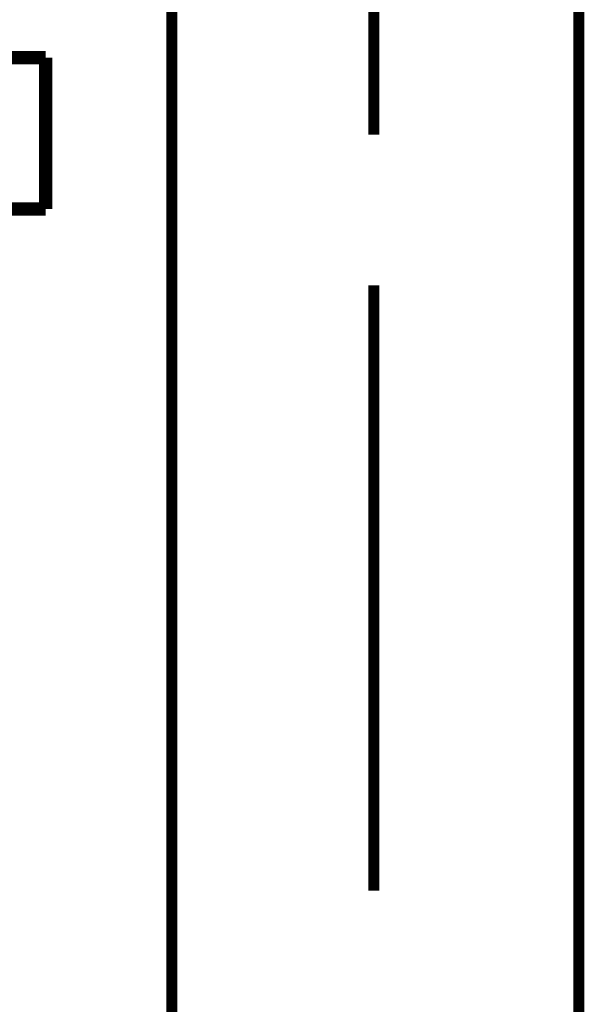
# Model space of a CAD drawing. Extents: x 61 to 487, y -245 to -11.
# Drawn here: x 228 to 233, y -195 to -187 of the extents above; entities that cross this region are included whole.
import ezdxf

# ---------------------------------------------------------------- set-up
doc = ezdxf.new("R2010")
doc.units = 0
doc.layers.add('LAYER_27', color=7, linetype='CONTINUOUS')

# ---------------------------------------------------------------- blocks, each defined once
blk = doc.blocks.new('AIGNBL1B0200A6')
at = {"layer": 'LAYER_27', "const_width": 0.0882}
for points in [[(229.3267, -229.5171), (229.3267, -187.0798)], [(232.5534, -229.5171), (232.5534, -187.0798)]]:
    blk.add_lwpolyline(points, dxfattribs=at)
blk = doc.blocks.new('AIGNBL1B0200B9')
at = {"layer": 'LAYER_27', "const_width": 0.0882}
for points in [[(230.928, -187.0798), (230.928, -188.2738)], [(230.928, -189.4672), (230.928, -194.2683)]]:
    blk.add_lwpolyline(points, dxfattribs=at)
blk = doc.blocks.new('AIGNBL1B0200FA')
at = {"layer": 'LAYER_27', "const_width": 0.1058}
blk.add_lwpolyline([(228.3255, -187.6613), (226.6112, -187.6613)], dxfattribs=at)
blk = doc.blocks.new('AIGNBL1B0200FB')
at = {"layer": 'LAYER_27', "const_width": 0.1058}
blk.add_lwpolyline([(228.3255, -188.8612), (228.3255, -187.6613)], dxfattribs=at)
blk = doc.blocks.new('AIGNBL1B0200FD')
at = {"layer": 'LAYER_27', "const_width": 0.1058}
blk.add_lwpolyline([(226.6112, -188.8612), (228.3255, -188.8612)], dxfattribs=at)
blk = doc.blocks.new('AIGNBL1B0100A5')
at = {"layer": 'LAYER_27'}
for name in ['AIGNBL1B0200B9', 'AIGNBL1B0200A6', 'AIGNBL1B0200FA', 'AIGNBL1B0200FB', 'AIGNBL1B0200FD']:
    blk.add_blockref(name, (0, 0), dxfattribs=at)

msp = doc.modelspace()

# ---------------------------------------------------------------- block references
at = {"layer": 'LAYER_27'}
msp.add_blockref('AIGNBL1B0100A5', (0, 0), dxfattribs=at)

doc.saveas('drawing.dxf')
